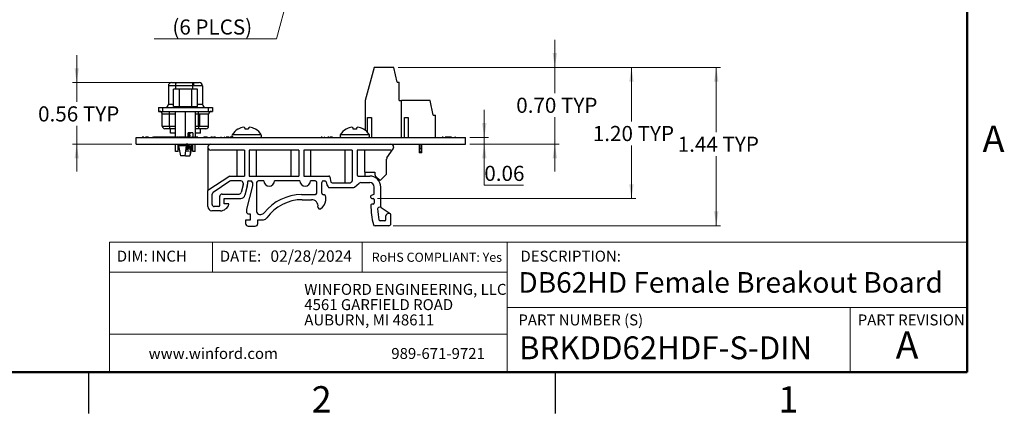
# Model space of a CAD drawing. Units: inches. Extents: x 0.1 to 16.9, y 0.1 to 10.9.
# Drawn here: x 7.9 to 16.8, y 0.1 to 3.7 of the extents above; entities that cross this region are included whole.
import ezdxf

# ---------------------------------------------------------------- set-up
doc = ezdxf.new("R2010")
doc.units = ezdxf.units.IN
doc.header["$MEASUREMENT"] = 0
doc.styles.add('SLDTEXTSTYLE0', font='TXT', dxfattribs={"width": 0.75})
doc.dimstyles.new('SLDDIMSTYLE0', dxfattribs={"dimtxt": 0.137795, "dimasz": 0.13, "dimexe": 0, "dimexo": 0.0625, "dimgap": 0.034449, "dimtad": 0, "dimtih": 1, "dimtoh": 1, "dimrnd": 1e-09, "dimzin": 4, "dimdsep": 46, "dimtxsty": 'SLDTEXTSTYLE0', "dimsah": 1, "dimcen": 0.09, "dimadec": 0, "dimazin": 1, "dimtfac": 1, "dimtofl": 0, "dimtmove": 0, "dimatfit": 3, "dimfxl": 0, "dimfrac": 2, "dimtolj": 1, "dimtzin": 12, "dimarcsym": 0})
doc.dimstyles.new('SLDDIMSTYLE1', dxfattribs={"dimtxt": 0.137795, "dimasz": 0.13, "dimexe": 0, "dimexo": 0.0625, "dimgap": 0.034449, "dimtad": 0, "dimtih": 1, "dimtoh": 1, "dimrnd": 1e-09, "dimdsep": 46, "dimtxsty": 'SLDTEXTSTYLE0', "dimsah": 1, "dimcen": 0.09, "dimadec": 0, "dimazin": 2, "dimtfac": 1, "dimtmove": 0, "dimatfit": 0, "dimfxl": 0, "dimfrac": 2, "dimtolj": 1, "dimtzin": 12, "dimarcsym": 0})
doc.dimstyles.new('SLDDIMSTYLE4', dxfattribs={"dimtxt": 0.137795, "dimasz": 0.13, "dimexe": 0, "dimexo": 0.0625, "dimgap": 0.034449, "dimtad": 0, "dimtih": 1, "dimtoh": 1, "dimrnd": 1e-09, "dimdsep": 46, "dimtxsty": 'SLDTEXTSTYLE0', "dimblk1": 'NONE', "dimsah": 1, "dimcen": 0, "dimadec": 0, "dimazin": 2, "dimtfac": 1, "dimtmove": 0, "dimatfit": 3, "dimldrblk": 'NONE', "dimfxl": 0, "dimfrac": 2, "dimtolj": 1, "dimtzin": 12, "dimarcsym": 0})
doc.dimstyles.new('SLDDIMSTYLE5', dxfattribs={"dimtxt": 0.137795, "dimasz": 0.13, "dimexe": 0, "dimexo": 0.0625, "dimgap": 0.034449, "dimtad": 0, "dimtih": 1, "dimtoh": 1, "dimrnd": 1e-09, "dimzin": 12, "dimdsep": 46, "dimtxsty": 'SLDTEXTSTYLE0', "dimsah": 1, "dimcen": 0.09, "dimadec": 0, "dimazin": 3, "dimtfac": 1, "dimtofl": 0, "dimtmove": 0, "dimatfit": 3, "dimfxl": 0, "dimfrac": 2, "dimtolj": 1, "dimtzin": 12, "dimarcsym": 0})
doc.dimstyles.new('SLDDIMSTYLE6', dxfattribs={"dimtxt": 0.137795, "dimasz": 0.13, "dimexe": 0, "dimexo": 0.0625, "dimgap": 0.034449, "dimtad": 0, "dimtih": 1, "dimtoh": 1, "dimrnd": 1e-09, "dimzin": 0, "dimdsep": 46, "dimtxsty": 'SLDTEXTSTYLE0', "dimsah": 1, "dimcen": 0.09, "dimadec": 0, "dimazin": 0, "dimtfac": 1, "dimtmove": 0, "dimatfit": 0, "dimfxl": 0, "dimfrac": 2, "dimtolj": 1, "dimtzin": 12, "dimarcsym": 0})

# ---------------------------------------------------------------- blocks, each defined once
blk = doc.blocks.new('SW_NOTE_0')
at = {"color": 0, "linetype": 'Continuous', "lineweight": 0, "char_height": 0.1, "attachment_point": 1, "style": 'SLDTEXTSTYLE0'}
for s, insert in [('WINFORD ENGINEERING, LLC', (0, 0.1289)), ('4561 GARFIELD ROAD', (0, -0.0105)), ('AUBURN, MI 48611', (0, -0.1498))]:
    blk.add_mtext(s, dxfattribs=dict(at, insert=insert))
blk = doc.blocks.new('_D_6')
at = {"color": 7, "linetype": 'Continuous', "lineweight": 18}
for p, q in [((10.452, 4.4332), (10.4132, 4.2883)), ((10.4132, 4.2883), (10.2124, 3.539)), ((10.2124, 3.539), (9.099, 3.539))]:
    blk.add_line(p, q, dxfattribs=at)
blk.add_solid([(10.4132, 4.2883), (10.3602, 4.1679), (10.3988, 4.1576)], dxfattribs=at)
at = {"color": 7, "linetype": 'Continuous', "lineweight": 18, "char_height": 0.1378, "attachment_point": 1, "style": 'SLDTEXTSTYLE0'}
for s, insert in [('%%c', (9.099, 3.9353)), ('0.15', (9.3068, 3.9374)), ('THRU', (9.7149, 3.9374)), ('(6 PLCS)', (9.2632, 3.7166))]:
    blk.add_mtext(s, dxfattribs=dict(at, insert=insert))
blk = doc.blocks.new('_NONE')
blk = doc.blocks.new('_D_8')
at = {"color": 8, "linetype": 'Continuous', "lineweight": 18}
for p, q in [((11.3186, 3.2793), (14.2554, 3.2793)), ((14.216, 3.2793), (14.216, 2.6889)), ((14.216, 1.8357), (14.216, 2.4702)), ((11.2727, 1.8357), (14.2554, 1.8357))]:
    blk.add_line(p, q, dxfattribs=at)
for points in [[(14.216, 3.2793), (14.196, 3.1493), (14.236, 3.1493)], [(14.216, 1.8357), (14.236, 1.9657), (14.196, 1.9657)]]:
    blk.add_solid(points, dxfattribs=at)
at = {"color": 8, "linetype": 'Continuous', "lineweight": 18, "char_height": 0.1378, "attachment_point": 1, "style": 'SLDTEXTSTYLE0'}
for s, insert in [('1.44', (13.8646, 2.6478)), ('TYP', (14.2726, 2.6478))]:
    blk.add_mtext(s, dxfattribs=dict(at, insert=insert))
blk = doc.blocks.new('_D_9')
at = {"color": 8, "linetype": 'Continuous', "lineweight": 18}
for p, q in [((11.3186, 3.2793), (13.4828, 3.2793)), ((13.4434, 3.2793), (13.4434, 2.7866)), ((13.4434, 2.0841), (13.4434, 2.5678)), ((11.1315, 2.0841), (13.4828, 2.0841))]:
    blk.add_line(p, q, dxfattribs=at)
for points in [[(13.4434, 3.2793), (13.4234, 3.1493), (13.4634, 3.1493)], [(13.4434, 2.0841), (13.4634, 2.2141), (13.4234, 2.2141)]]:
    blk.add_solid(points, dxfattribs=at)
at = {"color": 8, "linetype": 'Continuous', "lineweight": 18, "char_height": 0.1378, "attachment_point": 1, "style": 'SLDTEXTSTYLE0'}
for s, insert in [('1.20', (13.0919, 2.7454)), ('TYP', (13.4999, 2.7454))]:
    blk.add_mtext(s, dxfattribs=dict(at, insert=insert))
blk = doc.blocks.new('_D_10')
at = {"color": 8, "linetype": 'Continuous', "lineweight": 18}
for p, q in [((12.7459, 3.2793), (12.7459, 3.5293)), ((11.3186, 3.2793), (12.7853, 3.2793)), ((12.7459, 3.2793), (12.7459, 3.044)), ((12.7459, 2.5795), (12.7459, 2.8252)), ((11.9719, 2.5795), (12.7853, 2.5795)), ((12.7459, 2.5795), (12.7459, 2.3295))]:
    blk.add_line(p, q, dxfattribs=at)
for points in [[(12.7459, 3.2793), (12.7659, 3.4093), (12.7259, 3.4093)], [(12.7459, 2.5795), (12.7259, 2.4495), (12.7659, 2.4495)]]:
    blk.add_solid(points, dxfattribs=at)
at = {"color": 8, "linetype": 'Continuous', "lineweight": 18, "char_height": 0.1378, "attachment_point": 1, "style": 'SLDTEXTSTYLE0'}
for s, insert in [('0.70', (12.3944, 3.0028)), ('TYP', (12.8024, 3.0028))]:
    blk.add_mtext(s, dxfattribs=dict(at, insert=insert))
blk = doc.blocks.new('_D_11')
at = {"color": 8, "linetype": 'Continuous', "lineweight": 18}
for p, q in [((12.1038, 2.6415), (12.1038, 2.8915)), ((11.9719, 2.6415), (12.1432, 2.6415)), ((12.1038, 2.5795), (12.1038, 2.6415)), ((11.9719, 2.5795), (12.1432, 2.5795)), ((12.1038, 2.2044), (12.1038, 2.5795)), ((12.4602, 2.2044), (12.1038, 2.2044))]:
    blk.add_line(p, q, dxfattribs=at)
for points in [[(12.1038, 2.6415), (12.1238, 2.7715), (12.0838, 2.7715)], [(12.1038, 2.5795), (12.0838, 2.4495), (12.1238, 2.4495)]]:
    blk.add_solid(points, dxfattribs=at)
at = {"color": 8, "linetype": 'Continuous', "lineweight": 18, "insert": (12.1038, 2.382), "char_height": 0.1378, "attachment_point": 1, "style": 'SLDTEXTSTYLE0'}
blk.add_mtext('0.06', dxfattribs=at)
blk = doc.blocks.new('_D_12')
at = {"color": 8, "linetype": 'Continuous', "lineweight": 18}
for p, q in [((8.392, 3.1415), (8.392, 3.3915)), ((9.2579, 3.1415), (8.3526, 3.1415)), ((8.392, 3.1415), (8.392, 2.9654)), ((8.392, 2.5795), (8.392, 2.7467)), ((8.8932, 2.5795), (8.3526, 2.5795)), ((8.392, 2.5795), (8.392, 2.3295))]:
    blk.add_line(p, q, dxfattribs=at)
for points in [[(8.392, 3.1415), (8.412, 3.2715), (8.372, 3.2715)], [(8.392, 2.5795), (8.372, 2.4495), (8.412, 2.4495)]]:
    blk.add_solid(points, dxfattribs=at)
at = {"color": 8, "linetype": 'Continuous', "lineweight": 18, "char_height": 0.1378, "attachment_point": 1, "style": 'SLDTEXTSTYLE0'}
for s, insert in [('0.56', (8.0405, 2.9243)), ('TYP', (8.4486, 2.9243))]:
    blk.add_mtext(s, dxfattribs=dict(at, insert=insert))

msp = doc.modelspace()

# ---------------------------------------------------------------- linework, layer by layer
at = {"color": 7, "linetype": 'Continuous', "lineweight": 50}
for p, q in [((16.5, 10.5), (16.5, 0.5)), ((16.5, 0.5), (0.5, 0.5))]:
    msp.add_line(p, q, dxfattribs=at)
at = {"color": 7, "linetype": 'Continuous', "lineweight": 25}
for p, q in [((11.1021, 3.2793), (11.0175, 2.9762)), ((11.2793, 3.2793), (11.1021, 3.2793)), ((11.3088, 3.1455), (11.2793, 3.2793)), ((9.2566, 3.1415), (9.2972, 3.1415)), ((9.2972, 3.1415), (9.4508, 3.1415)), ((9.4508, 3.1415), (9.4593, 3.1415)), ((9.4593, 3.112), (9.4593, 3.1415)), ((9.4593, 3.1415), (9.5085, 3.1415)), ((11.3088, 3.1455), (11.3285, 3.1455)), ((11.3285, 2.9762), (11.3285, 3.1455)), ((9.2921, 3.112), (9.227, 3.112)), ((9.227, 3.112), (9.227, 2.9427)), ((9.2746, 2.923), (9.2746, 3.08)), ((9.3286, 3.08), (9.2746, 3.08)), ((9.4456, 3.112), (9.2921, 3.112)), ((9.3286, 2.923), (9.3286, 3.08)), ((9.4365, 3.08), (9.3286, 3.08)), ((9.4365, 3.08), (9.4365, 2.923)), ((9.4906, 3.08), (9.4365, 3.08)), ((9.4593, 3.112), (9.4456, 3.112)), ((9.5381, 3.112), (9.4593, 3.112)), ((9.4906, 2.923), (9.4906, 3.08)), ((9.5381, 3.112), (9.5381, 2.9427)), ((11.0175, 2.9762), (11.0175, 2.7082)), ((11.3285, 2.9762), (11.3482, 2.9762)), ((11.3482, 2.6415), (11.3482, 2.9762)), ((11.61, 2.9762), (11.3482, 2.9762)), ((11.6395, 2.8423), (11.61, 2.9762)), ((9.1355, 2.9132), (9.1749, 2.9132)), ((9.1355, 2.9132), (9.1355, 2.8778)), ((9.1355, 2.8778), (9.1749, 2.8778)), ((9.1749, 2.9132), (9.1749, 2.8778)), ((9.1749, 2.9132), (9.5902, 2.9132)), ((9.1749, 2.8778), (9.5902, 2.8778)), ((9.2746, 2.923), (9.3286, 2.923)), ((9.291, 2.6425), (9.291, 2.8778)), ((9.292, 2.923), (9.292, 2.9132)), ((9.3286, 2.923), (9.4365, 2.923)), ((9.3826, 2.9132), (9.3826, 2.923)), ((9.3826, 2.6425), (9.3826, 2.8778)), ((9.4365, 2.923), (9.4906, 2.923)), ((9.4731, 2.9132), (9.4731, 2.923)), ((9.4741, 2.6425), (9.4741, 2.8778)), ((9.5902, 2.9132), (9.5902, 2.8778)), ((9.5902, 2.9132), (9.6296, 2.9132)), ((9.5902, 2.8778), (9.6296, 2.8778)), ((9.6296, 2.9132), (9.6296, 2.8778)), ((9.2366, 2.8532), (9.1715, 2.8532)), ((9.1715, 2.7449), (9.1715, 2.8532)), ((9.2366, 2.7449), (9.2366, 2.8532)), ((9.5148, 2.8532), (9.5012, 2.8532)), ((9.5012, 2.7449), (9.5012, 2.8532)), ((9.5936, 2.8532), (9.5148, 2.8532)), ((9.5148, 2.7449), (9.5148, 2.8532)), ((9.5936, 2.7449), (9.5936, 2.8532)), ((11.0411, 2.687), (11.0411, 2.8226)), ((11.0411, 2.8226), (11.0765, 2.8226)), ((11.0765, 2.8226), (11.0765, 2.6415)), ((11.3757, 2.8226), (11.4112, 2.8226)), ((11.3757, 2.6415), (11.3757, 2.8226)), ((11.4112, 2.8226), (11.4112, 2.6415)), ((11.6395, 2.8423), (11.6592, 2.8423)), ((11.6592, 2.6415), (11.6592, 2.8423)), ((9.1715, 2.7449), (9.2366, 2.7449)), ((9.2409, 2.7203), (9.1961, 2.7203)), ((9.291, 2.7203), (9.2409, 2.7203)), ((9.2467, 2.6809), (9.2467, 2.7203)), ((9.5054, 2.7203), (9.4741, 2.7203)), ((9.5012, 2.7449), (9.5148, 2.7449)), ((9.569, 2.7203), (9.5054, 2.7203)), ((9.5148, 2.7449), (9.5936, 2.7449)), ((9.5184, 2.6809), (9.5184, 2.7203)), ((9.8619, 2.7167), (9.8606, 2.7167)), ((9.9546, 2.7167), (9.9263, 2.7167)), ((10.0203, 2.7167), (10.019, 2.7167)), ((10.8461, 2.7167), (10.8449, 2.7167)), ((10.9105, 2.7167), (10.9085, 2.7285)), ((10.9389, 2.7167), (10.9105, 2.7167)), ((10.9409, 2.7285), (10.9389, 2.7167)), ((11.0045, 2.7167), (11.0033, 2.7167)), ((8.9326, 2.5795), (8.9326, 2.6415)), ((8.9326, 2.6415), (11.9326, 2.6415)), ((9.001, 2.6425), (8.9887, 2.6425)), ((8.9887, 2.6425), (8.9887, 2.6415)), ((9.001, 2.6425), (9.001, 2.6415)), ((9.0038, 2.6425), (9.001, 2.6425)), ((9.0038, 2.6425), (9.0038, 2.6415)), ((9.0216, 2.6425), (9.0188, 2.6425)), ((9.0218, 2.6425), (9.0218, 2.6415)), ((9.031, 2.6425), (9.0218, 2.6425)), ((9.031, 2.6425), (9.031, 2.6415)), ((9.0456, 2.6425), (9.031, 2.6425)), ((9.0456, 2.6425), (9.0456, 2.6415)), ((9.0479, 2.6425), (9.0479, 2.6415)), ((9.0523, 2.6425), (9.0523, 2.6415)), ((9.0697, 2.6425), (9.0697, 2.6415)), ((9.0779, 2.6425), (9.0779, 2.6415)), ((9.0779, 2.6425), (9.0916, 2.6425)), ((9.0916, 2.6425), (9.0916, 2.6415)), ((9.1058, 2.6425), (9.0916, 2.6425)), ((9.1058, 2.6425), (9.1058, 2.6415)), ((9.1174, 2.6425), (9.1058, 2.6425)), ((9.1174, 2.6425), (9.1174, 2.6415)), ((9.1251, 2.6425), (9.1174, 2.6425)), ((9.1251, 2.6425), (9.1251, 2.6415)), ((9.133, 2.6425), (9.1251, 2.6425)), ((9.133, 2.6425), (9.133, 2.6415)), ((9.1445, 2.6425), (9.133, 2.6425)), ((9.1445, 2.6425), (9.1445, 2.6415)), ((9.1587, 2.6425), (9.1445, 2.6425)), ((9.1587, 2.6425), (9.1587, 2.6415)), ((9.1587, 2.6425), (9.159, 2.6425)), ((9.159, 2.6425), (9.159, 2.6415)), ((9.1733, 2.6425), (9.159, 2.6425)), ((9.1733, 2.6425), (9.1733, 2.6415)), ((9.1849, 2.6425), (9.1733, 2.6425)), ((9.1849, 2.6425), (9.1849, 2.6415)), ((9.1926, 2.6425), (9.1849, 2.6425)), ((9.1926, 2.6425), (9.1926, 2.6415)), ((9.2005, 2.6425), (9.1926, 2.6425)), ((9.2005, 2.6425), (9.2005, 2.6415)), ((9.2119, 2.6425), (9.2005, 2.6425)), ((9.2119, 2.6425), (9.2119, 2.6415)), ((9.2261, 2.6425), (9.2119, 2.6425)), ((9.2261, 2.6425), (9.2261, 2.6415)), ((9.2261, 2.6425), (9.2265, 2.6425)), ((9.2265, 2.6425), (9.2265, 2.6415)), ((9.2407, 2.6425), (9.2265, 2.6425)), ((9.2407, 2.6425), (9.2407, 2.6415)), ((9.2523, 2.6425), (9.2407, 2.6425)), ((9.291, 2.6809), (9.2467, 2.6809)), ((9.2523, 2.6425), (9.2523, 2.6415)), ((9.2601, 2.6425), (9.2523, 2.6425)), ((9.2601, 2.6425), (9.2601, 2.6415)), ((9.268, 2.6425), (9.2601, 2.6425)), ((9.268, 2.6425), (9.268, 2.6415)), ((9.2794, 2.6425), (9.268, 2.6425)), ((9.2794, 2.6425), (9.2794, 2.6415)), ((9.2936, 2.6425), (9.2794, 2.6425)), ((9.2936, 2.6425), (9.2936, 2.6415)), ((9.2936, 2.6425), (9.3, 2.6425)), ((9.3, 2.6425), (9.3, 2.6415)), ((9.3121, 2.6425), (9.3, 2.6425)), ((9.3121, 2.6425), (9.3121, 2.6415)), ((9.3121, 2.6425), (9.3185, 2.6425)), ((9.3185, 2.6425), (9.3185, 2.6415)), ((9.3327, 2.6425), (9.3185, 2.6425)), ((9.3327, 2.6425), (9.3327, 2.6415)), ((9.3443, 2.6425), (9.3327, 2.6425)), ((9.3443, 2.6425), (9.3443, 2.6415)), ((9.352, 2.6425), (9.3443, 2.6425)), ((9.352, 2.6425), (9.352, 2.6415)), ((9.3599, 2.6425), (9.352, 2.6425)), ((9.3599, 2.6425), (9.3599, 2.6415)), ((9.3714, 2.6425), (9.3599, 2.6425)), ((9.3714, 2.6425), (9.3714, 2.6415)), ((9.3856, 2.6425), (9.3714, 2.6425)), ((9.3856, 2.6425), (9.3856, 2.6415)), ((9.3856, 2.6425), (9.392, 2.6425)), ((9.392, 2.6425), (9.392, 2.6415)), ((9.404, 2.6425), (9.392, 2.6425)), ((9.404, 2.6425), (9.404, 2.6415)), ((9.404, 2.6425), (9.4165, 2.6425)), ((9.4079, 2.6425), (9.4079, 2.6821)), ((9.4488, 2.6821), (9.4079, 2.6821)), ((9.4165, 2.6425), (9.4165, 2.6415)), ((9.4285, 2.6425), (9.4165, 2.6425)), ((9.4219, 2.6622), (9.4219, 2.6706)), ((9.4219, 2.6425), (9.4219, 2.6456)), ((9.4285, 2.6425), (9.4285, 2.6415)), ((9.4376, 2.6425), (9.4376, 2.6415)), ((9.4564, 2.6425), (9.4444, 2.6425)), ((9.4444, 2.6425), (9.4444, 2.6415)), ((9.4488, 2.6821), (9.4488, 2.6425)), ((9.4564, 2.6425), (9.4564, 2.6415)), ((9.4564, 2.6425), (9.4651, 2.6425)), ((9.4651, 2.6425), (9.4651, 2.6415)), ((9.4711, 2.6425), (9.4651, 2.6425)), ((9.4711, 2.6425), (9.4711, 2.6415)), ((9.4832, 2.6425), (9.4711, 2.6425)), ((9.5184, 2.6809), (9.4741, 2.6809)), ((9.4832, 2.6425), (9.4832, 2.6415)), ((9.4915, 2.6425), (9.4832, 2.6425)), ((9.4915, 2.6425), (9.4915, 2.6415)), ((9.4934, 2.6425), (9.4919, 2.6425)), ((9.4934, 2.6425), (9.4934, 2.6415)), ((9.4945, 2.6425), (9.4934, 2.6425)), ((9.4945, 2.6425), (9.4945, 2.6415)), ((9.4964, 2.6425), (9.4964, 2.6415)), ((9.5194, 2.6425), (9.5194, 2.6415)), ((9.5424, 2.6425), (9.5424, 2.6415)), ((9.5445, 2.6425), (9.5525, 2.6425)), ((9.5525, 2.6425), (9.5525, 2.6415)), ((9.5646, 2.6425), (9.5525, 2.6425)), ((9.5646, 2.6425), (9.5646, 2.6415)), ((9.5719, 2.6425), (9.5719, 2.6415)), ((9.577, 2.6425), (9.577, 2.6415)), ((9.5804, 2.6425), (9.577, 2.6425)), ((9.5804, 2.6425), (9.5804, 2.6415)), ((9.5804, 2.6425), (9.5817, 2.6425)), ((9.5838, 2.6425), (9.5838, 2.6415)), ((9.6015, 2.6425), (9.6015, 2.6415)), ((9.6147, 2.6425), (9.6147, 2.6415)), ((9.6268, 2.6425), (9.6147, 2.6425)), ((9.6268, 2.6425), (9.6268, 2.6415)), ((9.6268, 2.6425), (9.64, 2.6425)), ((9.6521, 2.6425), (9.64, 2.6425)), ((9.64, 2.6425), (9.64, 2.6415)), ((9.6521, 2.6425), (9.6521, 2.6415)), ((9.6521, 2.6425), (9.6593, 2.6425)), ((9.6615, 2.6425), (9.6615, 2.6415)), ((9.6826, 2.6425), (9.6826, 2.6415)), ((9.7029, 2.6425), (9.7029, 2.6415)), ((9.7032, 2.6425), (9.7032, 2.6415)), ((9.7079, 2.6425), (9.7032, 2.6425)), ((9.7101, 2.6425), (9.7101, 2.6415)), ((9.7331, 2.6425), (9.7331, 2.6415)), ((9.7374, 2.6425), (9.7353, 2.6425)), ((9.7648, 2.6425), (9.7545, 2.6425)), ((9.7561, 2.6425), (9.7561, 2.6415)), ((9.7768, 2.6425), (9.7648, 2.6425)), ((9.7648, 2.6425), (9.7648, 2.6415)), ((9.7768, 2.6425), (9.7768, 2.6415)), ((9.7853, 2.6425), (9.7853, 2.6415)), ((9.7911, 2.6425), (9.7911, 2.6415)), ((9.8032, 2.6425), (9.7911, 2.6425)), ((9.8032, 2.6425), (9.8032, 2.6415)), ((9.8116, 2.6425), (9.8116, 2.6415)), ((9.8164, 2.6423), (9.8164, 2.6415)), ((9.8175, 2.642), (9.8175, 2.6415)), ((10.6106, 2.6425), (10.6106, 2.6415)), ((10.6188, 2.6425), (10.6188, 2.6415)), ((10.619, 2.6425), (10.6188, 2.6425)), ((10.619, 2.6425), (10.619, 2.6415)), ((10.6204, 2.6425), (10.619, 2.6425)), ((10.6218, 2.6425), (10.6218, 2.6415)), ((10.6221, 2.6425), (10.6218, 2.6425)), ((10.6266, 2.6425), (10.6221, 2.6425)), ((10.6221, 2.6425), (10.6221, 2.6415)), ((10.6287, 2.6425), (10.6287, 2.6415)), ((10.6288, 2.6425), (10.6288, 2.6415)), ((10.629, 2.6425), (10.629, 2.6415)), ((10.6357, 2.6425), (10.6357, 2.6415)), ((10.6444, 2.6425), (10.6442, 2.6425)), ((10.6497, 2.6425), (10.6444, 2.6425)), ((10.6491, 2.6425), (10.6491, 2.6415)), ((10.6494, 2.6425), (10.6494, 2.6415)), ((10.6623, 2.6425), (10.6623, 2.6415)), ((10.6777, 2.6425), (10.6777, 2.6415)), ((10.69, 2.6425), (10.6777, 2.6425)), ((10.69, 2.6425), (10.69, 2.6415)), ((10.6901, 2.6425), (10.6901, 2.6415)), ((10.6906, 2.6425), (10.6906, 2.6415)), ((10.7117, 2.6425), (10.6994, 2.6425)), ((10.6994, 2.6425), (10.6994, 2.6415)), ((10.7117, 2.6425), (10.7117, 2.6415)), ((10.7151, 2.6425), (10.7151, 2.6415)), ((10.7156, 2.6425), (10.7156, 2.6415)), ((10.722, 2.6425), (10.7166, 2.6425)), ((10.722, 2.6425), (10.722, 2.6415)), ((11.7112, 2.6425), (11.7112, 2.6415)), ((11.7209, 2.6425), (11.7209, 2.6415)), ((11.7224, 2.6425), (11.7209, 2.6425)), ((11.7224, 2.6425), (11.7224, 2.6415)), ((11.7224, 2.6425), (11.7224, 2.6425)), ((11.7239, 2.6425), (11.7239, 2.6415)), ((11.7254, 2.6425), (11.7239, 2.6425)), ((11.7283, 2.6425), (11.7254, 2.6425)), ((11.7254, 2.6425), (11.7254, 2.6415)), ((11.7305, 2.6425), (11.7305, 2.6415)), ((11.732, 2.6425), (11.732, 2.6415)), ((11.75, 2.6425), (11.7485, 2.6425)), ((11.752, 2.6425), (11.75, 2.6425)), ((11.75, 2.6425), (11.75, 2.6415)), ((11.752, 2.6425), (11.752, 2.6415)), ((11.7566, 2.6425), (11.752, 2.6425)), ((11.7566, 2.6425), (11.7566, 2.6415)), ((11.8042, 2.6425), (11.7566, 2.6425)), ((11.8042, 2.6425), (11.8042, 2.6415)), ((11.8043, 2.6425), (11.8043, 2.6415)), ((11.8047, 2.6425), (11.8047, 2.6415)), ((11.8087, 2.6425), (11.8087, 2.6415)), ((11.8253, 2.6425), (11.8253, 2.6415)), ((11.8325, 2.6425), (11.8325, 2.6415)), ((11.8326, 2.6425), (11.8326, 2.6415)), ((11.8328, 2.6425), (11.8328, 2.6415)), ((11.8413, 2.6425), (11.8348, 2.6425)), ((11.8413, 2.6425), (11.8413, 2.6415)), ((11.9326, 2.5795), (11.9326, 2.6415)), ((8.9326, 2.5795), (11.9326, 2.5795)), ((9.2928, 2.5116), (9.2928, 2.5795)), ((9.3164, 2.5116), (9.2928, 2.5116)), ((9.3164, 2.5116), (9.3164, 2.5795)), ((9.3186, 2.5754), (9.3186, 2.5636)), ((9.3918, 2.5754), (9.3186, 2.5754)), ((9.3186, 2.5636), (9.3383, 2.4723)), ((9.3918, 2.5636), (9.3186, 2.5636)), ((9.3221, 2.5795), (9.3221, 2.5754)), ((9.3808, 2.4723), (9.3918, 2.5636)), ((9.3899, 2.5754), (9.3899, 2.5795)), ((9.3918, 2.5636), (9.3918, 2.5754)), ((9.4327, 2.5636), (9.4217, 2.4723)), ((9.4268, 2.4723), (9.4465, 2.5636)), ((9.4308, 2.5795), (9.4308, 2.5754)), ((9.4308, 2.5754), (9.4327, 2.5754)), ((9.4327, 2.5754), (9.4327, 2.5636)), ((9.4465, 2.5754), (9.4327, 2.5754)), ((9.4465, 2.5636), (9.4327, 2.5636)), ((9.443, 2.5754), (9.443, 2.5795)), ((9.4465, 2.5636), (9.4465, 2.5754)), ((9.4487, 2.5116), (9.4487, 2.5795)), ((9.4723, 2.5116), (9.4487, 2.5116)), ((9.4723, 2.5116), (9.4723, 2.5795)), ((9.587, 2.5545), (9.587, 2.5495)), ((9.587, 2.5495), (9.587, 2.1557)), ((9.9193, 2.5245), (9.612, 2.5245)), ((9.8501, 2.5245), (9.8501, 2.2885)), ((9.9193, 2.5245), (9.9193, 2.2885)), ((10.4151, 2.5245), (9.9616, 2.5245)), ((9.9616, 2.5245), (9.9616, 2.2885)), ((10.0308, 2.2885), (10.0308, 2.5245)), ((10.3422, 2.5245), (10.3422, 2.2885)), ((10.4151, 2.5245), (10.4151, 2.2885)), ((10.9018, 2.5245), (10.4593, 2.5245)), ((10.4593, 2.5245), (10.4593, 2.2885)), ((10.5229, 2.2885), (10.5229, 2.5245)), ((10.8343, 2.5245), (10.8343, 2.2262)), ((10.9018, 2.5245), (10.9018, 2.2437)), ((11.2531, 2.5245), (10.9459, 2.5245)), ((10.9459, 2.5245), (10.9459, 2.2985)), ((11.0151, 2.3234), (11.0151, 2.5245)), ((11.2176, 2.4547), (11.2742, 2.536)), ((11.2781, 2.5545), (11.2781, 2.5495)), ((11.5101, 2.5795), (11.5101, 2.5018)), ((11.5127, 2.5795), (11.5127, 2.5412)), ((11.5127, 2.5412), (11.5324, 2.5412)), ((11.5127, 2.5412), (11.5127, 2.5018)), ((11.5324, 2.5412), (11.5324, 2.5795)), ((11.5324, 2.5412), (11.5324, 2.5018)), ((11.5351, 2.5018), (11.5351, 2.5795)), ((9.3808, 2.4723), (9.3383, 2.4723)), ((9.3843, 2.4723), (9.4217, 2.4723)), ((9.4268, 2.4723), (9.4217, 2.4723)), ((11.214, 2.3143), (11.214, 2.4433)), ((11.5127, 2.5018), (11.5101, 2.5018)), ((11.5127, 2.5018), (11.5149, 2.5018)), ((11.5303, 2.5018), (11.5149, 2.5018)), ((11.5303, 2.5018), (11.5324, 2.5018)), ((11.5351, 2.5018), (11.5324, 2.5018)), ((9.7852, 2.2885), (9.587, 2.1557)), ((9.7852, 2.2885), (9.9193, 2.2885)), ((9.8871, 2.2446), (9.7976, 2.2446)), ((9.9589, 2.2446), (9.9769, 2.2446)), ((9.9616, 2.2885), (10.4151, 2.2885)), ((10.0962, 2.2446), (10.0464, 2.2446)), ((10.4244, 2.2446), (10.1929, 2.2446)), ((10.4593, 2.2885), (10.6882, 2.2885)), ((10.5641, 2.2446), (10.5211, 2.2446)), ((10.6385, 2.2446), (10.6514, 2.2446)), ((10.698, 2.2805), (10.7073, 2.2342)), ((10.9018, 2.2437), (10.8904, 2.2322)), ((10.9559, 2.2885), (11.06, 2.2885)), ((11.0151, 2.2885), (11.0151, 2.2888)), ((11.0174, 2.3236), (11.1077, 2.3236)), ((11.0182, 2.2885), (11.0182, 2.3236)), ((11.1077, 2.3236), (11.1077, 2.3026)), ((11.1136, 2.2885), (11.1551, 2.247)), ((11.1551, 2.247), (11.2082, 2.3001)), ((9.587, 2.0096), (9.587, 2.1557)), ((9.7865, 2.2412), (9.6341, 2.1391)), ((9.9065, 2.208), (9.8894, 2.1393)), ((9.9065, 2.208), (9.9071, 2.2128)), ((9.9071, 2.2246), (9.9071, 2.2128)), ((9.9447, 2.1961), (9.9245, 2.1145)), ((9.9926, 2.2004), (9.9374, 1.9875)), ((9.9471, 2.2328), (9.9471, 2.2151)), ((9.9926, 2.2289), (9.9926, 2.2004)), ((10.0306, 2.2289), (10.0306, 1.9667)), ((10.5798, 2.139), (10.5798, 2.2289)), ((10.6247, 2.1324), (10.6247, 2.2308)), ((10.664, 2.2364), (10.6696, 2.2084)), ((10.6696, 2.2084), (10.6806, 2.1892)), ((10.6892, 2.1842), (10.908, 2.1842)), ((10.7171, 2.2262), (10.8761, 2.2262)), ((10.9204, 2.1885), (10.9657, 2.2242)), ((10.9781, 2.2285), (11.06, 2.2285)), ((11.1, 2.1245), (11.1, 2.1885)), ((11.16, 2.0068), (11.16, 2.1885)), ((9.6252, 2.0307), (9.6252, 2.1225)), ((9.6952, 2.0207), (9.6952, 2.1042)), ((9.7152, 2.1242), (9.87, 2.1242)), ((9.7352, 2.0842), (9.8857, 2.0842)), ((9.7352, 2.0343), (9.7352, 2.0842)), ((10.4403, 2.119), (10.5598, 2.119)), ((10.4455, 2.0731), (10.5311, 2.0731)), ((10.6396, 2.1186), (10.6385, 2.1186)), ((10.6593, 2.0665), (10.6593, 2.0989)), ((11.0715, 2.0921), (11.0715, 2.1071)), ((11.0764, 2.1145), (11.1, 2.1245)), ((11.0795, 2.0841), (11.0922, 2.0841)), ((11.1, 2.0762), (11.1, 2.0402)), ((9.6852, 2.0107), (9.6452, 2.0107)), ((9.7747, 2.0343), (9.7352, 2.0343)), ((9.9374, 1.9875), (9.9374, 1.9663)), ((11.0922, 2.0324), (11.0793, 2.0324)), ((11.16, 2.0068), (11.1397, 2.0013)), ((11.2476, 1.9453), (11.1646, 1.9984)), ((9.7011, 1.9705), (9.6218, 1.9705)), ((9.9305, 1.8874), (9.9305, 1.8558)), ((9.9719, 1.8874), (9.9305, 1.8874)), ((9.961, 1.9426), (9.9719, 1.9426)), ((9.9719, 1.9426), (9.9719, 1.8874)), ((10.041, 1.8909), (10.0926, 1.8909)), ((10.041, 1.8558), (10.041, 1.8909)), ((10.0582, 1.9392), (10.0697, 1.9392)), ((11.2083, 1.8917), (11.2083, 1.925)), ((11.2417, 1.947), (11.2303, 1.947)), ((11.2533, 1.8557), (11.2533, 1.9337)), ((9.9541, 1.8322), (10.0174, 1.8322)), ((11.2333, 1.8357), (11.1084, 1.8357)), ((11.1973, 1.8807), (11.1553, 1.8807)), ((8.5, 0.5), (8.5, 0.125)), ((12.75, 0.5), (12.75, 0.125))]:
    msp.add_line(p, q, dxfattribs=at)
at = {"color": 8, "linetype": 'Continuous', "lineweight": 25}
for p, q in [((9.2921, 3.112), (9.2921, 3.08)), ((9.4456, 3.112), (9.4456, 3.08)), ((9.227, 2.9427), (9.2746, 2.9427)), ((9.4906, 2.9427), (9.5381, 2.9427)), ((9.291, 2.8532), (9.2366, 2.8532)), ((9.5012, 2.8532), (9.4741, 2.8532)), ((9.2366, 2.7449), (9.291, 2.7449)), ((9.4741, 2.7449), (9.5012, 2.7449)), ((10.073, 2.6658), (9.8079, 2.6658)), ((11.0572, 2.6658), (10.7922, 2.6658))]:
    msp.add_line(p, q, dxfattribs=at)
at = {"color": 7, "linetype": 'Continuous', "lineweight": 18}
for p, q in [((16.5, 1.6859), (8.6913, 1.6859)), ((8.6913, 1.6859), (8.6913, 0.5)), ((9.6273, 1.6859), (9.6273, 1.4129)), ((10.9923, 1.6859), (10.9923, 1.4129)), ((12.3107, 1.0913), (12.3107, 1.6859)), ((12.3107, 1.4129), (8.6913, 1.4129)), ((12.3107, 1.0913), (16.5, 1.0913)), ((12.3107, 1.0913), (12.3107, 0.5)), ((15.4366, 1.0913), (15.4366, 0.5)), ((12.3107, 0.848), (8.6913, 0.848))]:
    msp.add_line(p, q, dxfattribs=at)
at = {"color": 7, "linetype": 'Continuous', "lineweight": 25, "flags": 128}
for points in [[(9.9263, 2.7167), (9.926, 2.7185), (9.9257, 2.7201), (9.9254, 2.7217), (9.9251, 2.7232), (9.9249, 2.7247), (9.9246, 2.726), (9.9244, 2.7273), (9.9242, 2.7285)], [(9.9567, 2.7285), (9.9565, 2.7273), (9.9562, 2.726), (9.956, 2.7247), (9.9557, 2.7232), (9.9555, 2.7217), (9.9552, 2.7201), (9.9549, 2.7185), (9.9546, 2.7167)]]:
    msp.add_lwpolyline(points, dxfattribs=at)
at = {"color": 7, "linetype": 'Continuous', "lineweight": 25}
for centre, radius, start, end in [((9.2566, 3.112), 0.0295, 90, 180), ((9.3385, 3.1192), 0.0469, 151.51839, 188.77945), ((9.492, 3.1192), 0.0469, 151.51865, 188.77919), ((9.5085, 3.112), 0.0295, 360, 90), ((9.1469, 2.8532), 0.0246, 360, 90), ((9.1975, 2.9427), 0.0295, 270, 360), ((9.198, 2.8591), 0.0391, 351.22131, 28.48059), ((9.4625, 2.8591), 0.0391, 351.21999, 28.48191), ((9.5676, 2.9427), 0.0295, 180, 270), ((9.6182, 2.8532), 0.0246, 90, 180), ((9.1961, 2.7449), 0.0246, 180, 270), ((9.2752, 2.7389), 0.0391, 171.22104, 208.48091), ((9.5398, 2.7389), 0.0391, 171.22071, 208.4819), ((9.569, 2.7449), 0.0246, 270, 360), ((9.9404, 2.5814), 0.1571, 120.54355, 147.52656), ((9.9401, 2.5795), 0.1579, 109.3722, 119.68648), ((9.9262, 2.6026), 0.1317, 95.84322, 107.01521), ((9.9038, 2.6981), 0.0366, 56.15173, 75.72827), ((9.9771, 2.6981), 0.0366, 104.27134, 123.84839), ((9.9546, 2.6026), 0.1317, 72.98482, 84.15669), ((9.9408, 2.5795), 0.1579, 60.31352, 70.6278), ((9.9404, 2.5814), 0.1571, 32.47344, 59.45645), ((10.9247, 2.5814), 0.1571, 120.54355, 147.52656), ((10.9243, 2.5795), 0.1579, 109.37222, 119.68646), ((10.9105, 2.6026), 0.1317, 95.84328, 107.01518), ((10.888, 2.6981), 0.0366, 56.15155, 75.72859), ((10.9613, 2.6981), 0.0366, 104.27142, 123.84844), ((10.9389, 2.6026), 0.1317, 72.98483, 84.15672), ((10.925, 2.5795), 0.1579, 60.31354, 70.62777), ((10.9247, 2.5814), 0.1571, 32.47344, 59.45645), ((9.8212, 2.6573), 0.0158, 147.52656, 270), ((10.0597, 2.6573), 0.0158, 270, 32.47344), ((10.8055, 2.6573), 0.0158, 147.52656, 270), ((11.0439, 2.6573), 0.0158, 270, 32.47344), ((9.612, 2.5545), 0.025, 90, 180), ((9.612, 2.5495), 0.025, 180, 270), ((11.2531, 2.5545), 0.025, 0, 90), ((11.2522, 2.5513), 0.0267, 272.00725, 325.1844), ((11.2531, 2.5495), 0.025, 327.19165, 0), ((11.234, 2.4433), 0.02, 145.1844, 180), ((9.7976, 2.2246), 0.02, 90, 123.82301), ((9.8871, 2.2246), 0.02, 0, 90), ((9.9589, 2.2328), 0.0118, 90, 180), ((9.9769, 2.2289), 0.0157, 0, 90), ((10.0464, 2.2289), 0.0157, 90, 180), ((10.1446, 2.2446), 0.0484, 180, 0), ((10.4728, 2.2446), 0.0484, 180, 0), ((10.5641, 2.2289), 0.0157, 0, 90), ((10.6385, 2.2308), 0.0138, 90, 180), ((10.6514, 2.2308), 0.0138, 24.06561, 90), ((10.6882, 2.2785), 0.01, 11.3187, 90), ((10.9559, 2.2985), 0.01, 180, 270), ((11.0174, 2.3136), 0.01, 90, 103.80378), ((11.0174, 2.2985), 0.01, 256.19622, 270), ((11.06, 2.1885), 0.1, 0, 90), ((11.1277, 2.3026), 0.02, 180, 225), ((11.194, 2.3143), 0.02, 315, 0), ((9.8871, 2.2128), 0.02, 346.07308, 0), ((9.8683, 2.2151), 0.0787, 346.07308, 360), ((10.6892, 2.1942), 0.01, 209.76455, 270), ((10.7171, 2.2362), 0.01, 191.3187, 270), ((10.8761, 2.2462), 0.02, 270, 315.4549), ((10.908, 2.2042), 0.02, 270, 308.26952), ((10.9781, 2.2085), 0.02, 90, 128.26952), ((11.06, 2.1885), 0.04, 0, 90), ((9.6452, 2.1225), 0.02, 123.82301, 180), ((9.7152, 2.1042), 0.02, 90, 180), ((9.87, 2.1442), 0.02, 270, 346.07308), ((9.8857, 2.1242), 0.04, 270, 346.07308), ((10.4403, 1.6866), 0.4324, 90, 141.76633), ((10.4455, 1.6797), 0.3934, 90, 144.62657), ((10.5314, 2.0146), 0.0585, 351.6929, 90.23226), ((10.5598, 2.139), 0.02, 270, 0), ((10.5706, 2.0683), 0.0887, 297.98736, 358.7958), ((10.6385, 2.1324), 0.0138, 180, 270), ((10.6396, 2.0989), 0.0197, 0, 90), ((11.0795, 2.1071), 0.008, 112.90577, 180), ((11.0795, 2.0921), 0.008, 180, 270), ((11.0922, 2.0762), 0.00787, 0, 90), ((9.6264, 2.0096), 0.0394, 180, 263.41887), ((9.6452, 2.0307), 0.02, 180, 270), ((9.6852, 2.0207), 0.01, 270, 0), ((9.6941, 2.06), 0.0898, 274.46722, 339.77818), ((9.7747, 2.0304), 0.0039, 339.77818, 90), ((10.6048, 2.0039), 0.0157, 171.6929, 297.98736), ((11.6752, 2.0087), 0.6039, 178.48107, 195.50976), ((11.0793, 2.0245), 0.00787, 90, 178.48107), ((11.0922, 2.0402), 0.00787, 270, 0), ((11.1426, 1.9907), 0.011, 105.18626, 181.93708), ((11.6752, 2.0087), 0.5439, 181.93708, 192.6853), ((11.17, 2.0068), 0.01, 180, 237.37008), ((9.961, 1.9663), 0.0236, 180, 270), ((10.0571, 1.9657), 0.0266, 177.78545, 272.21455), ((10.0697, 1.9785), 0.0394, 270, 321.76633), ((10.0926, 1.9302), 0.0394, 270, 324.62657), ((11.1553, 1.8917), 0.011, 192.6853, 270), ((11.1973, 1.8917), 0.011, 270, 0), ((11.2303, 1.925), 0.022, 90, 180), ((11.2417, 1.936), 0.011, 29.14182, 90), ((11.2375, 1.9337), 0.0157, 360, 29.14182), ((9.9541, 1.8558), 0.0236, 180, 270), ((10.0174, 1.8558), 0.0236, 270, 0), ((11.1084, 1.8514), 0.0157, 195.50976, 270), ((11.2333, 1.8557), 0.02, 270, 0)]:
    msp.add_arc(centre, radius, start, end, dxfattribs=at)
at = {"color": 8, "linetype": 'Continuous', "lineweight": 25}
msp.add_arc((9.2771, 2.9227), 0.0137, 316.0998, 1.45816, dxfattribs=at)
at = {"color": 7, "linetype": 'Continuous', "lineweight": 25}
msp.add_ellipse((11.5226, 2.4768), major_axis=(0, 0.0318), ratio=0.393519, start_param=5.618971, end_param=6.947399, dxfattribs=at)
for points, knots in [([(9.4275, 2.6817), (9.4259, 2.6815), (9.4214, 2.6809), (9.4131, 2.6802), (9.4079, 2.6798)], [0, 0, 0, 0, 0.359784, 1, 1, 1, 1]), ([(9.4079, 2.6767), (9.4085, 2.6767), (9.4155, 2.6772), (9.423, 2.6779), (9.427, 2.6785), (9.4278, 2.6786)], [0, 0, 0, 0, 0.080276, 0.804972, 1, 1, 1, 1]), ([(9.4219, 2.6696), (9.4218, 2.6696), (9.4207, 2.6691), (9.4159, 2.6684), (9.4099, 2.6677), (9.4079, 2.6675)], [0, 0, 0, 0, 0.012779, 0.669889, 1, 1, 1, 1]), ([(9.4219, 2.6633), (9.4218, 2.6633), (9.4207, 2.6629), (9.4159, 2.6622), (9.4099, 2.6615), (9.4079, 2.6612)], [0, 0, 0, 0, 0.011922, 0.668854, 1, 1, 1, 1]), ([(9.4278, 2.6567), (9.427, 2.6566), (9.423, 2.656), (9.4155, 2.6554), (9.4085, 2.6548), (9.4079, 2.6548)], [0, 0, 0, 0, 0.195028, 0.919724, 1, 1, 1, 1]), ([(9.4079, 2.6517), (9.4131, 2.6521), (9.4214, 2.6527), (9.4259, 2.6534), (9.4275, 2.6536)], [0, 0, 0, 0, 0.640216, 1, 1, 1, 1]), ([(9.4216, 2.6446), (9.4198, 2.6442), (9.4168, 2.6435), (9.4108, 2.6428), (9.4084, 2.6425)], [0, 0, 0, 0, 0.583588, 1, 1, 1, 1]), ([(9.4444, 2.6425), (9.4445, 2.6425), (9.4446, 2.6425), (9.4431, 2.6425), (9.4417, 2.6425), (9.4397, 2.6425), (9.4383, 2.6425), (9.4376, 2.6425)], [0, 0, 0, 0, 0.500474, 0.625395, 0.750223, 0.875023, 1, 1, 1, 1]), ([(9.5719, 2.6425), (9.5709, 2.6425), (9.569, 2.6425), (9.566, 2.6425), (9.5646, 2.6425), (9.5646, 2.6425), (9.5646, 2.6425)], [0, 0, 0, 0, 0.124671, 0.248778, 0.498069, 1, 1, 1, 1]), ([(9.577, 2.6425), (9.5762, 2.6425), (9.5746, 2.6425), (9.5727, 2.6425), (9.5719, 2.6425)], [0, 0, 0, 0, 0.560294, 1, 1, 1, 1]), ([(9.7911, 2.6425), (9.7912, 2.6425), (9.7913, 2.6425), (9.7902, 2.6425), (9.789, 2.6425), (9.7872, 2.6425), (9.7859, 2.6425), (9.7853, 2.6425)], [0, 0, 0, 0, 0.500669, 0.625632, 0.750265, 0.874882, 1, 1, 1, 1]), ([(9.8164, 2.6425), (9.816, 2.6425), (9.8154, 2.6425), (9.8137, 2.6425), (9.8124, 2.6425), (9.8116, 2.6425)], [0, 0, 0, 0, 0.280303, 0.560663, 1, 1, 1, 1]), ([(9.3863, 2.518), (9.3898, 2.518), (9.3979, 2.518), (9.4083, 2.518), (9.4152, 2.518), (9.4161, 2.518), (9.4162, 2.518)], [0, 0, 0, 0, 0.251677, 0.598779, 0.94588, 1, 1, 1, 1]), ([(9.4252, 2.5337), (9.4232, 2.5335), (9.4175, 2.533), (9.4038, 2.5322), (9.3926, 2.5315), (9.3879, 2.5313)], [0, 0, 0, 0, 0.245162, 0.688271, 1, 1, 1, 1]), ([(9.4203, 2.5381), (9.4195, 2.5379), (9.4169, 2.5373), (9.4084, 2.5362), (9.3981, 2.5351), (9.3909, 2.5345), (9.3883, 2.5342)], [0, 0, 0, 0, 0.151682, 0.480696, 0.810045, 1, 1, 1, 1]), ([(9.4202, 2.5443), (9.4196, 2.5442), (9.4172, 2.5435), (9.4077, 2.5424), (9.3971, 2.5413), (9.3904, 2.5407), (9.389, 2.5405)], [0, 0, 0, 0, 0.124409, 0.510984, 0.897556, 1, 1, 1, 1]), ([(9.4048, 2.5795), (9.4045, 2.5795), (9.4003, 2.5792), (9.3949, 2.5788), (9.3899, 2.5784)], [0, 0, 0, 0, 0.0664285, 1, 1, 1, 1]), ([(9.3902, 2.5503), (9.3906, 2.5504), (9.3962, 2.5508), (9.4067, 2.5515), (9.4196, 2.5526), (9.4255, 2.5533), (9.4282, 2.5536)], [0, 0, 0, 0, 0.024312, 0.368397, 0.712478, 1, 1, 1, 1]), ([(9.428, 2.5567), (9.4276, 2.5567), (9.4243, 2.5561), (9.4132, 2.5552), (9.4005, 2.5542), (9.3924, 2.5536), (9.3906, 2.5535)], [0, 0, 0, 0, 0.063559, 0.471306, 0.879052, 1, 1, 1, 1]), ([(9.391, 2.5754), (9.3954, 2.5757), (9.407, 2.5766), (9.4212, 2.5777), (9.4271, 2.5785), (9.4293, 2.5788)], [0, 0, 0, 0, 0.27584, 0.732545, 1, 1, 1, 1]), ([(9.4202, 2.5693), (9.4196, 2.5692), (9.4172, 2.5685), (9.4076, 2.5674), (9.3976, 2.5663), (9.3917, 2.5658), (9.391, 2.5657)], [0, 0, 0, 0, 0.132753, 0.53873, 0.944707, 1, 1, 1, 1]), ([(9.4207, 2.5631), (9.4206, 2.563), (9.4191, 2.5626), (9.4124, 2.5617), (9.4024, 2.5605), (9.3946, 2.5598), (9.3913, 2.5595)], [0, 0, 0, 0, 0.024941, 0.38116, 0.736896, 1, 1, 1, 1])]:
    msp.add_open_spline(points, degree=3, knots=knots, dxfattribs=at)

# ---------------------------------------------------------------- block references
at = {"color": 7, "linetype": 'Continuous', "lineweight": 0}
msp.add_blockref('SW_NOTE_0', (10.4643, 1.1766), dxfattribs=at)

# ---------------------------------------------------------------- texts
at = {"color": 7, "linetype": 'Continuous', "lineweight": 0, "style": 'SLDTEXTSTYLE0'}
for s, insert, char_height, attachment_point in [('A', (16.7404, 2.749), 0.24, 2), ('02/28/2024', (10.1561, 1.6107), 0.10417, 1), ('DIM: INCH', (8.7573, 1.6083), 0.1, 1), ('DATE:', (9.6954, 1.6083), 0.1, 1), ('RoHS COMPLIANT: Yes', (11.0787, 1.59), 0.083333, 1), ('DESCRIPTION:', (12.4325, 1.6083), 0.1, 1), ('DB62HD Female Breakout Board', (12.4137, 1.4125), 0.1875, 1), ('PART NUMBER (S)', (12.4137, 1.0267), 0.1, 1), ('PART REVISION', (15.5039, 1.0267), 0.1, 1), ('BRKDD62HDF-S-DIN', (12.42, 0.8267), 0.208333, 1), ('A', (15.9531, 0.8724), 0.25, 2), ('www.winford.com', (9.0469, 0.7207), 0.1, 1), ('989-671-9721', (11.2567, 0.7207), 0.1, 1), ('2', (10.6226, 0.3726), 0.24, 2), ('1', (14.8726, 0.3726), 0.24, 2)]:
    msp.add_mtext(s, dxfattribs=dict(at, insert=insert, char_height=char_height, attachment_point=attachment_point))

# ---------------------------------------------------------------- dimensions: what is measured, and where the dimension line sits
at = {"color": 7, "linetype": 'Continuous', "lineweight": 18}
dim = msp.add_diameter_dim_2p(p1=(10.452, 4.4332), p2=(10.4132, 4.2883), text='<> THRU\\P(6 PLCS)', dimstyle='SLDDIMSTYLE4', dxfattribs=at)
dim.commit()
dim.dimension.update_dxf_attribs({"geometry": '_D_6', "text_midpoint": (9.6244, 3.7588), "dimtype": 163})
at = {"color": 8, "linetype": 'Continuous', "lineweight": 18}
for base, p1, p2, dimstyle, picture, middle in [((12.7459, 3.2793), (11.9326, 2.5795), (11.2793, 3.2793), 'SLDDIMSTYLE6', '_D_10', (12.7459, 2.9346)), ((8.392, 2.5795), (9.2972, 3.1415), (8.9326, 2.5795), 'SLDDIMSTYLE1', '_D_12', (8.392, 2.8561)), ((13.4434, 2.0841), (11.2793, 3.2793), (11.0922, 2.0841), 'SLDDIMSTYLE0', '_D_9', (13.4434, 2.6772)), ((14.216, 1.8357), (11.2793, 3.2793), (11.2333, 1.8357), 'SLDDIMSTYLE5', '_D_8', (14.216, 2.5795))]:
    dim = msp.add_linear_dim(base=base, p1=p1, p2=p2, angle=90, text='<> TYP', dimstyle=dimstyle, dxfattribs=at)
    dim.commit()
    dim.dimension.update_dxf_attribs({"geometry": picture, "text_midpoint": middle, "dimtype": 160})
dim = msp.add_linear_dim(base=(12.1038, 2.6415), p1=(11.9326, 2.5795), p2=(11.9326, 2.6415), angle=90, dimstyle='SLDDIMSTYLE1', dxfattribs=at)
dim.commit()
dim.dimension.update_dxf_attribs({"geometry": '_D_11', "text_midpoint": (12.1038, 2.3138), "dimtype": 160})

doc.saveas('drawing.dxf')
